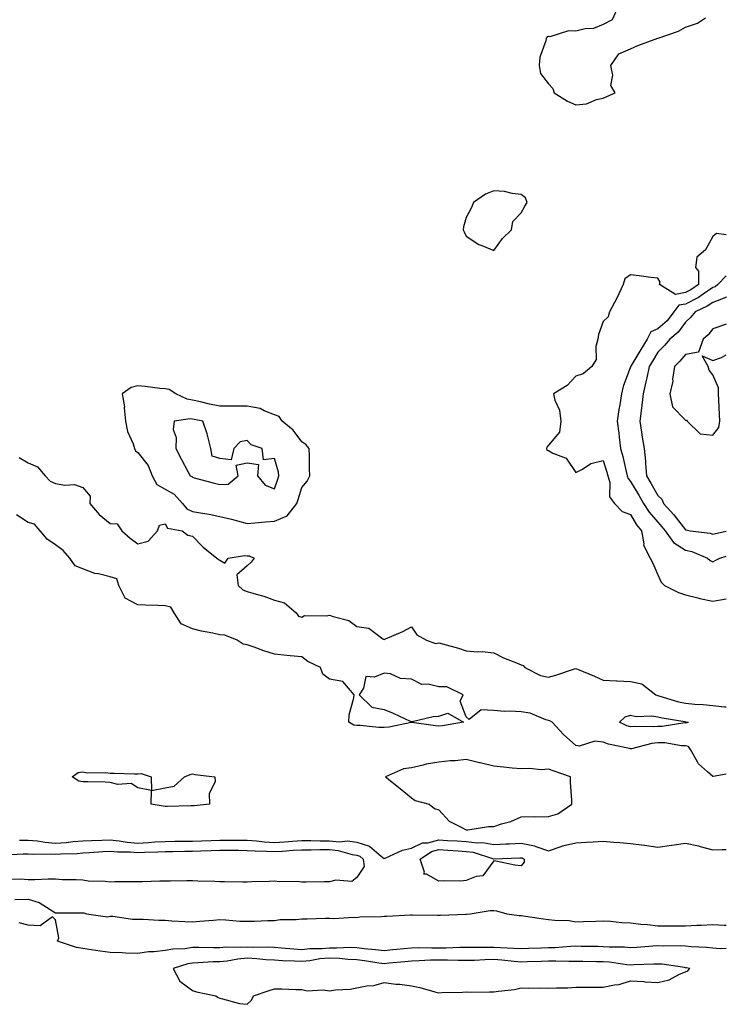
# Model space of a CAD drawing. Units: inches. Extents: x 997523 to 1000163, y 7292618 to 7295258.
# Drawn here: x 999905 to 1000163, y 7292729 to 7293089 of the extents above; entities that cross this region are included whole.
import ezdxf

# ---------------------------------------------------------------- set-up
doc = ezdxf.new("R2010")
doc.units = ezdxf.units.IN
doc.header["$MEASUREMENT"] = 0
doc.layers.add('Contour_99757292', color=7, linetype='Continuous', true_color=0x289f3c)

msp = doc.modelspace()

# ---------------------------------------------------------------- linework, layer by layer
at = {"layer": 'Contour_99757292'}
for points in [[(1000122.77, 7293091.92, 3167), (1000121.36, 7293088.61, 3167), (1000118.05, 7293086.92, 3167), (1000114.55, 7293085.42, 3167), (1000111.49, 7293085.36, 3167), (1000108.05, 7293084.54, 3167), (1000105.32, 7293084.65, 3167), (1000098.6, 7293082.47, 3167), (1000098.05, 7293082.53, 3167), (1000097.56, 7293082.41, 3167), (1000097.23, 7293081.92, 3167), (1000097.07, 7293080.94, 3167), (1000094.94, 7293075.03, 3167), (1000094.63, 7293071.92, 3167), (1000095.18, 7293069.05, 3167), (1000098.05, 7293065.23, 3167), (1000099.7, 7293063.57, 3167), (1000100.15, 7293061.92, 3167), (1000104.97, 7293058.84, 3167), (1000108.05, 7293057.5, 3167), (1000112.01, 7293057.96, 3167), (1000115.62, 7293059.49, 3167), (1000118.05, 7293059.99, 3167), (1000119.38, 7293060.59, 3167), (1000122.38, 7293061.92, 3167), (1000120.79, 7293064.66, 3167), (1000121.54, 7293068.43, 3167), (1000120.85, 7293071.92, 3167), (1000123.81, 7293076.16, 3167), (1000128.05, 7293078.03, 3167), (1000130.72, 7293079.25, 3167), (1000138.01, 7293081.88, 3167), (1000138.05, 7293081.9, 3167), (1000138.06, 7293081.91, 3167), (1000138.09, 7293081.92, 3167), (1000145.54, 7293084.43, 3167), (1000148.05, 7293085.95, 3167), (1000152.54, 7293087.43, 3167), (1000155.46, 7293089.33, 3167)], [(1000163, 7293010.03, 3167), (1000159.42, 7293010.55, 3167), (1000158.05, 7293009.45, 3167), (1000155.4, 7293004.57, 3167), (1000152.23, 7293001.92, 3167), (1000151.8, 7292998.17, 3167), (1000152.87, 7292996.74, 3167), (1000152.81, 7292991.92, 3167), (1000150.03, 7292989.94, 3167), (1000148.05, 7292988.92, 3167), (1000144.42, 7292988.29, 3167), (1000138.65, 7292991.92, 3167), (1000138.89, 7292992.76, 3167), (1000138.05, 7292994.23, 3167), (1000135.47, 7292994.5, 3167), (1000131.24, 7292995.11, 3167), (1000128.05, 7292995.42, 3167), (1000125.98, 7292993.99, 3167), (1000125.38, 7292991.92, 3167), (1000123.08, 7292986.95, 3167), (1000123.06, 7292986.91, 3167), (1000120.37, 7292981.92, 3167), (1000119.91, 7292980.06, 3167), (1000118.05, 7292978.43, 3167), (1000116.3, 7292973.67, 3167), (1000116.13, 7292971.92, 3167), (1000115.41, 7292969.28, 3167), (1000115.54, 7292964.43, 3167), (1000113.91, 7292961.92, 3167), (1000110.72, 7292959.25, 3167), (1000108.05, 7292958.34, 3167), (1000104.93, 7292955.04, 3167), (1000099.84, 7292951.92, 3167), (1000100.34, 7292949.63, 3167), (1000102.11, 7292945.98, 3167), (1000102.54, 7292941.92, 3167), (1000102.04, 7292937.93, 3167), (1000098.05, 7292933.13, 3167), (1000097.49, 7292932.48, 3167), (1000097.36, 7292931.92, 3167), (1000097.52, 7292931.39, 3167), (1000098.05, 7292931.23, 3167), (1000099.67, 7292930.3, 3167), (1000104.58, 7292928.45, 3167), (1000108.05, 7292923.14, 3167), (1000110.55, 7292924.42, 3167), (1000113.51, 7292926.46, 3167), (1000118.05, 7292927.56, 3167), (1000119.4, 7292923.27, 3167), (1000119.75, 7292921.92, 3167), (1000120.47, 7292919.5, 3167), (1000120.37, 7292914.24, 3167), (1000122.22, 7292911.92, 3167), (1000125.01, 7292908.88, 3167), (1000128.05, 7292907.82, 3167), (1000130.24, 7292904.11, 3167), (1000132.08, 7292901.92, 3167), (1000132.88, 7292897.09, 3167), (1000132.77, 7292896.64, 3167), (1000135.2, 7292891.92, 3167), (1000136.2, 7292890.07, 3167), (1000138.05, 7292885.78, 3167), (1000139.21, 7292883.08, 3167), (1000140.46, 7292881.92, 3167), (1000145.52, 7292879.39, 3167), (1000148.05, 7292878.47, 3167), (1000152.59, 7292877.38, 3167), (1000153.29, 7292877.16, 3167), (1000158.05, 7292876.22, 3167), (1000162.97, 7292877, 3167), (1000163, 7292877.02, 3167)], [(1000163, 7292995.12, 3168), (1000159.91, 7292991.92, 3168), (1000158.88, 7292991.09, 3168), (1000158.05, 7292990.75, 3168), (1000154.51, 7292988.38, 3168), (1000152.81, 7292987.16, 3168), (1000148.05, 7292984.7, 3168), (1000145.68, 7292984.29, 3168), (1000143.87, 7292981.92, 3168), (1000141.35, 7292978.62, 3168), (1000138.05, 7292975.75, 3168), (1000135.39, 7292974.58, 3168), (1000134.05, 7292971.92, 3168), (1000131.77, 7292968.2, 3168), (1000128.16, 7292962.03, 3168), (1000128.09, 7292961.92, 3168), (1000128.09, 7292961.88, 3168), (1000128.05, 7292961.75, 3168), (1000125.35, 7292954.62, 3168), (1000124.68, 7292951.92, 3168), (1000124.09, 7292947.96, 3168), (1000123.78, 7292946.19, 3168), (1000123.2, 7292941.92, 3168), (1000123.75, 7292937.62, 3168), (1000123.87, 7292936.1, 3168), (1000124.36, 7292931.92, 3168), (1000125.18, 7292929.05, 3168), (1000126.41, 7292923.56, 3168), (1000126.83, 7292921.92, 3168), (1000127.11, 7292920.98, 3168), (1000128.05, 7292919.93, 3168), (1000131.05, 7292914.92, 3168), (1000132.82, 7292911.92, 3168), (1000134.86, 7292908.73, 3168), (1000138.05, 7292905.04, 3168), (1000139.51, 7292903.38, 3168), (1000140.67, 7292901.92, 3168), (1000143.78, 7292897.65, 3168), (1000148.05, 7292894.82, 3168), (1000150.39, 7292894.26, 3168), (1000156.15, 7292891.92, 3168), (1000157.15, 7292891.02, 3168), (1000158.05, 7292890.57, 3168)], [(1000163, 7292987.38, 3169), (1000162.78, 7292987.19, 3169), (1000158.05, 7292985.29, 3169), (1000156.03, 7292983.94, 3169), (1000151.6, 7292981.92, 3169), (1000150.03, 7292979.94, 3169), (1000148.05, 7292978.18, 3169), (1000145.46, 7292974.51, 3169), (1000142.36, 7292971.92, 3169), (1000140.39, 7292969.58, 3169), (1000138.05, 7292967.13, 3169), (1000136.06, 7292963.91, 3169), (1000134.88, 7292961.92, 3169), (1000133.97, 7292957.84, 3169), (1000133.67, 7292956.3, 3169), (1000132.62, 7292951.92, 3169), (1000132.18, 7292947.79, 3169), (1000131.87, 7292945.74, 3169), (1000131.42, 7292941.92, 3169), (1000132.07, 7292937.9, 3169), (1000132.22, 7292936.09, 3169), (1000133.03, 7292931.92, 3169), (1000133.51, 7292927.38, 3169), (1000133.45, 7292926.52, 3169), (1000133.81, 7292921.92, 3169), (1000135.39, 7292919.26, 3169), (1000138.05, 7292914.74, 3169), (1000139.52, 7292913.39, 3169), (1000140.09, 7292911.92, 3169), (1000143.82, 7292907.69, 3169), (1000148.05, 7292902.21, 3169), (1000148.32, 7292902.19, 3169), (1000149.85, 7292901.92, 3169), (1000157.1, 7292900.97, 3169), (1000158.05, 7292900.68, 3169)], [(1000163, 7292977.4, 3170), (1000162.74, 7292977.23, 3170), (1000158.05, 7292975.69, 3170), (1000156.43, 7292973.54, 3170), (1000154.56, 7292971.92, 3170), (1000152.83, 7292967.14, 3170), (1000148.05, 7292966.37, 3170), (1000146.04, 7292963.93, 3170), (1000144.11, 7292961.92, 3170), (1000143.41, 7292957.28, 3170), (1000143.42, 7292956.55, 3170), (1000142.37, 7292951.92, 3170), (1000143.37, 7292947.24, 3170), (1000148.05, 7292942.33, 3170), (1000148.45, 7292942.32, 3170), (1000148.77, 7292941.92, 3170), (1000153.51, 7292937.38, 3170), (1000158.05, 7292936.83, 3170)], [(1000158.05, 7292936.83, 3170), (1000160.28, 7292939.69, 3170), (1000160.62, 7292941.92, 3170), (1000160.52, 7292944.39, 3170), (1000160.3, 7292949.67, 3170), (1000160.21, 7292951.92, 3170), (1000160.21, 7292954.08, 3170), (1000158.05, 7292958.89, 3170), (1000156.76, 7292960.63, 3170), (1000156.43, 7292961.92, 3170), (1000154.2, 7292965.77, 3170), (1000158.05, 7292964.17, 3170), (1000161.31, 7292965.18, 3170), (1000163, 7292966.14, 3170)], [(999904.75, 7292928.62, 3166), (999908.05, 7292926.73, 3166), (999911.44, 7292925.31, 3166), (999914.22, 7292921.92, 3166), (999916.13, 7292920, 3166), (999918.05, 7292919.19, 3166), (999921.41, 7292918.56, 3166), (999924.97, 7292918.84, 3166), (999928.05, 7292917.71, 3166), (999930.71, 7292914.58, 3166), (999930.6, 7292911.92, 3166), (999933.99, 7292907.86, 3166), (999938.05, 7292904.59, 3166), (999940.59, 7292904.46, 3166), (999942.23, 7292901.92, 3166), (999945.34, 7292899.21, 3166), (999948.05, 7292897.15, 3166), (999951.9, 7292898.07, 3166), (999955.25, 7292901.92, 3166), (999956.05, 7292903.92, 3166), (999958.05, 7292904.37, 3166), (999958.99, 7292902.86, 3166), (999964.33, 7292901.92, 3166), (999966.37, 7292900.24, 3166), (999968.05, 7292899.98, 3166), (999972.02, 7292895.89, 3166), (999976.98, 7292891.92, 3166), (999977.52, 7292891.39, 3166), (999978.05, 7292891.13, 3166), (999979.86, 7292890.11, 3166), (999981.1, 7292891.92, 3166), (999987.08, 7292892.89, 3166), (999988.05, 7292892.75, 3166), (999988.82, 7292892.69, 3166), (999990.63, 7292891.92, 3166), (999989.52, 7292890.45, 3166), (999988.05, 7292889.12, 3166), (999984.21, 7292885.76, 3166), (999984.7, 7292881.92, 3166), (999986.46, 7292880.33, 3166), (999988.05, 7292879.66, 3166), (999991.29, 7292878.68, 3166), (999994.13, 7292878, 3166), (999998.05, 7292876.57, 3166), (1000001.64, 7292875.51, 3166), (1000005.91, 7292871.92, 3166), (1000006.82, 7292870.69, 3166), (1000008.05, 7292870.34, 3166), (1000008.98, 7292870.99, 3166), (1000016.93, 7292870.8, 3166), (1000018.05, 7292871.11, 3166), (1000019.44, 7292870.53, 3166), (1000025.2, 7292869.07, 3166), (1000028.05, 7292866.96, 3166), (1000032.42, 7292866.29, 3166), (1000037.58, 7292862.39, 3166), (1000038.05, 7292862.16, 3166), (1000038.5, 7292862.37, 3166), (1000044.93, 7292865.04, 3166), (1000048.05, 7292866.78, 3166), (1000049.95, 7292863.82, 3166), (1000053.47, 7292861.92, 3166), (1000056.84, 7292860.71, 3166), (1000058.05, 7292860.98, 3166), (1000059.42, 7292860.55, 3166), (1000065.15, 7292859.02, 3166), (1000068.05, 7292857.99, 3166), (1000072.31, 7292857.66, 3166), (1000073.91, 7292857.78, 3166), (1000078.05, 7292857.33, 3166), (1000081.62, 7292855.49, 3166), (1000086.34, 7292853.63, 3166), (1000088.05, 7292852.88, 3166), (1000088.8, 7292852.67, 3166), (1000089.44, 7292851.92, 3166), (1000095.16, 7292849.03, 3166), (1000098.05, 7292848.43, 3166), (1000100.8, 7292849.17, 3166), (1000107.56, 7292851.43, 3166), (1000108.05, 7292851.58, 3166), (1000108.66, 7292851.31, 3166), (1000114.88, 7292848.75, 3166), (1000118.05, 7292847.3, 3166), (1000122.92, 7292847.05, 3166), (1000123.18, 7292847.05, 3166), (1000128.05, 7292846.77, 3166), (1000132.13, 7292846, 3166), (1000137.31, 7292841.92, 3166), (1000137.84, 7292841.71, 3166), (1000138.05, 7292841.69, 3166), (1000138.36, 7292841.61, 3166), (1000145.53, 7292839.4, 3166), (1000148.05, 7292838.84, 3166), (1000151.47, 7292838.5, 3166), (1000154.55, 7292838.42, 3166), (1000158.05, 7292838.02, 3166), (1000162.36, 7292837.61, 3166), (1000163, 7292837.61, 3166)], [(1000163, 7292812.92, 3166), (1000158.21, 7292812.08, 3166), (1000158.05, 7292812.08, 3166), (1000156.19, 7292813.78, 3166), (1000152.84, 7292816.71, 3166), (1000152.54, 7292817.43, 3166), (1000149.98, 7292821.92, 3166), (1000149.17, 7292823.04, 3166), (1000148.05, 7292823.33, 3166), (1000146.63, 7292823.34, 3166), (1000140.5, 7292824.37, 3166), (1000138.05, 7292824.38, 3166), (1000135.82, 7292824.15, 3166), (1000128.34, 7292822.21, 3166), (1000128.05, 7292822.17, 3166), (1000127.69, 7292822.28, 3166), (1000120.03, 7292823.9, 3166), (1000118.05, 7292824.68, 3166), (1000115.01, 7292824.96, 3166), (1000109.25, 7292823.12, 3166), (1000108.05, 7292823.39, 3166), (1000103.54, 7292827.41, 3166), (1000099.37, 7292831.92, 3166), (1000098.54, 7292832.41, 3166), (1000098.05, 7292832.61, 3166), (1000097.12, 7292832.85, 3166), (1000091.34, 7292835.21, 3166), (1000088.05, 7292835.76, 3166), (1000083.97, 7292836, 3166), (1000082.02, 7292835.89, 3166), (1000078.05, 7292836.2, 3166), (1000073.52, 7292836.45, 3166), (1000069.08, 7292832.95, 3166), (1000068.05, 7292833.95, 3166), (1000065.81, 7292839.68, 3166), (1000066.94, 7292841.92, 3166), (1000060.93, 7292844.8, 3166), (1000058.05, 7292844.86, 3166), (1000054.16, 7292845.81, 3166), (1000051.87, 7292845.74, 3166), (1000048.05, 7292847.72, 3166), (1000044.07, 7292847.94, 3166), (1000040.39, 7292849.58, 3166), (1000038.05, 7292849.85, 3166), (1000034.51, 7292848.38, 3166), (1000031.34, 7292848.63, 3166), (1000030.5, 7292844.37, 3166), (1000028.99, 7292841.92, 3166), (1000033.52, 7292837.39, 3166), (1000038.05, 7292836.52, 3166), (1000041.38, 7292835.25, 3166), (1000047.6, 7292832.37, 3166), (1000048.05, 7292832.17, 3166), (1000048.33, 7292832.2, 3166), (1000055.96, 7292834.01, 3166), (1000058.05, 7292834.17, 3166), (1000061.31, 7292835.18, 3166), (1000067.05, 7292831.92, 3166), (1000059.36, 7292830.61, 3166), (1000058.05, 7292830.47, 3166), (1000056.76, 7292830.63, 3166), (1000048.19, 7292831.78, 3166), (1000048.05, 7292831.79, 3166), (1000047.91, 7292831.78, 3166), (1000039.83, 7292830.14, 3166), (1000038.05, 7292830.05, 3166), (1000036.17, 7292830.04, 3166), (1000029.28, 7292830.69, 3166), (1000028.05, 7292830.68, 3166), (1000027.02, 7292830.89, 3166), (1000025.11, 7292831.92, 3166), (1000025.32, 7292834.65, 3166), (1000026.99, 7292840.86, 3166), (1000027.09, 7292841.92, 3166), (1000022.99, 7292846.86, 3166), (1000018.05, 7292847.68, 3166), (1000015.67, 7292849.54, 3166), (1000014.86, 7292851.92, 3166), (1000010.19, 7292854.06, 3166), (1000008.05, 7292855.8, 3166), (1000003.72, 7292856.25, 3166), (1000002.48, 7292856.35, 3166), (999998.05, 7292856.83, 3166), (999994.16, 7292858.03, 3166), (999990.64, 7292859.33, 3166), (999988.05, 7292860.21, 3166), (999986.58, 7292860.45, 3166), (999984.33, 7292861.92, 3166), (999979.88, 7292863.75, 3166), (999978.05, 7292863.9, 3166), (999975.5, 7292864.47, 3166), (999971.37, 7292865.24, 3166), (999968.05, 7292866.05, 3166), (999963.99, 7292867.86, 3166), (999961.41, 7292871.92, 3166), (999960.11, 7292873.98, 3166), (999958.05, 7292874.48, 3166), (999955.39, 7292874.58, 3166), (999950.85, 7292874.72, 3166), (999948.05, 7292874.82, 3166), (999943.45, 7292877.32, 3166), (999941.17, 7292881.92, 3166), (999940.46, 7292884.33, 3166), (999938.05, 7292885.09, 3166), (999933.8, 7292886.17, 3166), (999932.43, 7292886.3, 3166), (999928.05, 7292887.98, 3166), (999925.27, 7292889.14, 3166), (999923.24, 7292891.92, 3166), (999920.8, 7292894.67, 3166), (999918.05, 7292896.79, 3166), (999914.98, 7292898.85, 3166), (999912.4, 7292901.92, 3166), (999910.38, 7292904.25, 3166), (999908.05, 7292904.94, 3166), (999903.83, 7292907.7, 3166)], [(1000158.05, 7292900.68, 3169), (1000159.03, 7292900.94, 3169), (1000163, 7292901.69, 3169)], [(1000158.05, 7292890.57, 3168), (1000158.94, 7292891.03, 3168), (1000160.7, 7292891.92, 3168), (1000163, 7292892.65, 3168)], [(999904.91, 7292788.78, 3166), (999908.05, 7292788.82, 3166), (999911.44, 7292788.53, 3166), (999914.17, 7292788.04, 3166), (999918.05, 7292787.77, 3166), (999921.94, 7292788.03, 3166), (999924.43, 7292788.3, 3166), (999928.05, 7292788.57, 3166), (999931.22, 7292788.75, 3166), (999934.95, 7292788.82, 3166), (999938.05, 7292788.98, 3166), (999941.34, 7292788.63, 3166), (999944.21, 7292788.08, 3166), (999948.05, 7292787.75, 3166), (999952.01, 7292787.96, 3166), (999954.3, 7292788.17, 3166), (999958.05, 7292788.38, 3166), (999961.57, 7292788.4, 3166), (999964.53, 7292788.4, 3166), (999968.05, 7292788.42, 3166), (999971.41, 7292788.56, 3166), (999974.85, 7292788.72, 3166), (999978.05, 7292788.85, 3166), (999981.15, 7292788.82, 3166), (999984.93, 7292788.8, 3166), (999988.05, 7292788.78, 3166), (999991.42, 7292788.55, 3166), (999994.35, 7292788.22, 3166), (999998.05, 7292787.99, 3166), (1000001.72, 7292788.25, 3166), (1000004.57, 7292788.44, 3166), (1000008.05, 7292788.68, 3166), (1000011.3, 7292788.67, 3166), (1000014.69, 7292788.56, 3166), (1000018.05, 7292788.55, 3166), (1000021.73, 7292788.24, 3166), (1000024.65, 7292788.52, 3166), (1000028.05, 7292788.1, 3166), (1000032.75, 7292786.62, 3166), (1000036.98, 7292782.99, 3166), (1000038.05, 7292782.18, 3166), (1000038.43, 7292782.3, 3166), (1000044.75, 7292785.22, 3166), (1000048.05, 7292785.86, 3166), (1000052.08, 7292787.89, 3166), (1000054.03, 7292787.9, 3166), (1000058.05, 7292788.91, 3166), (1000061.25, 7292788.72, 3166), (1000064.68, 7292788.55, 3166), (1000068.05, 7292788.35, 3166), (1000072.11, 7292787.86, 3166), (1000074.06, 7292787.93, 3166), (1000078.05, 7292787.23, 3166), (1000082.52, 7292787.45, 3166), (1000083.65, 7292787.52, 3166), (1000088.05, 7292787.73, 3166), (1000092.92, 7292786.79, 3166), (1000093.46, 7292786.51, 3166), (1000098.05, 7292784.92, 3166), (1000102.67, 7292786.54, 3166), (1000103.18, 7292786.79, 3166), (1000108.05, 7292787.84, 3166), (1000111.89, 7292788.08, 3166), (1000114.36, 7292788.23, 3166), (1000118.05, 7292788.46, 3166), (1000121.87, 7292788.1, 3166), (1000124.09, 7292787.96, 3166), (1000128.05, 7292787.56, 3166), (1000133.03, 7292786.94, 3166), (1000133.07, 7292786.94, 3166), (1000138.05, 7292786.23, 3166), (1000143.01, 7292786.96, 3166), (1000143.1, 7292786.97, 3166), (1000148.05, 7292787.69, 3166), (1000152.89, 7292786.76, 3166), (1000153.43, 7292786.54, 3166), (1000158.05, 7292785.23, 3166), (1000161.52, 7292785.39, 3166), (1000163, 7292785.45, 3166)], [(999899.55, 7292783.42, 3165), (999906.17, 7292783.8, 3165), (999908.05, 7292783.83, 3165), (999909.81, 7292783.68, 3165), (999916.17, 7292783.8, 3165), (999918.05, 7292783.67, 3165), (999919.92, 7292783.8, 3165), (999925.97, 7292784, 3165), (999928.05, 7292784.15, 3165), (999930.41, 7292784.28, 3165), (999935.28, 7292784.69, 3165), (999938.05, 7292784.84, 3165), (999940.69, 7292784.56, 3165), (999945.43, 7292784.54, 3165), (999948.05, 7292784.31, 3165), (999950.58, 7292784.45, 3165), (999955.41, 7292784.56, 3165), (999958.05, 7292784.7, 3165), (999960.85, 7292784.72, 3165), (999965.21, 7292784.76, 3165), (999968.05, 7292784.78, 3165), (999971.03, 7292784.9, 3165), (999974.92, 7292785.05, 3165), (999978.05, 7292785.18, 3165), (999981.28, 7292785.15, 3165), (999984.86, 7292785.11, 3165), (999988.05, 7292785.08, 3165), (999991.01, 7292784.88, 3165), (999995.14, 7292784.83, 3165), (999998.05, 7292784.65, 3165), (1000000.98, 7292784.85, 3165), (1000004.86, 7292785.11, 3165), (1000008.05, 7292785.33, 3165), (1000011.44, 7292785.31, 3165), (1000014.59, 7292785.38, 3165), (1000018.05, 7292785.37, 3165), (1000021.23, 7292785.1, 3165), (1000026.38, 7292783.59, 3165), (1000028.05, 7292783.38, 3165), (1000029.16, 7292783.03, 3165), (1000030.45, 7292781.92, 3165), (1000030.77, 7292779.2, 3165), (1000028.05, 7292775.13, 3165), (1000026.23, 7292773.74, 3165), (1000020.36, 7292774.23, 3165), (1000018.05, 7292773.61, 3165), (1000016.33, 7292773.64, 3165), (1000009.62, 7292773.49, 3165), (1000008.05, 7292773.52, 3165), (1000006.31, 7292773.66, 3165), (999999.78, 7292773.65, 3165), (999998.05, 7292773.82, 3165), (999996.2, 7292773.77, 3165), (999989.7, 7292773.57, 3165), (999988.05, 7292773.52, 3165), (999986.47, 7292773.5, 3165), (999979.73, 7292773.6, 3165), (999978.05, 7292773.59, 3165), (999976.27, 7292773.7, 3165), (999969.99, 7292773.86, 3165), (999968.05, 7292773.99, 3165), (999965.98, 7292773.99, 3165), (999959.92, 7292773.8, 3165), (999958.05, 7292773.79, 3165), (999956.15, 7292773.82, 3165), (999949.75, 7292773.62, 3165), (999948.05, 7292773.65, 3165), (999946.34, 7292773.63, 3165), (999939.67, 7292773.54, 3165), (999938.05, 7292773.52, 3165), (999936.21, 7292773.76, 3165), (999929.99, 7292773.86, 3165), (999928.05, 7292774.18, 3165), (999925.64, 7292774.33, 3165), (999920.51, 7292774.38, 3165), (999918.05, 7292774.57, 3165), (999915.37, 7292774.6, 3165), (999910.46, 7292774.33, 3165), (999908.05, 7292774.36, 3165), (999905.35, 7292774.62, 3165), (999900.6, 7292774.47, 3165)], [(999903.21, 7292767.08, 3165), (999908.05, 7292767.28, 3165), (999912.12, 7292765.99, 3165), (999917.37, 7292762.6, 3165), (999918.05, 7292762.24, 3165), (999918.38, 7292762.25, 3165), (999927.69, 7292762.28, 3165), (999928.05, 7292762.29, 3165), (999928.38, 7292762.25, 3165), (999929.31, 7292761.92, 3165), (999936.99, 7292760.86, 3165), (999938.05, 7292760.99, 3165), (999938.98, 7292760.99, 3165), (999946.1, 7292759.97, 3165), (999948.05, 7292759.97, 3165), (999950.06, 7292759.91, 3165), (999955.74, 7292759.61, 3165), (999958.05, 7292759.53, 3165), (999960.57, 7292759.4, 3165), (999965.27, 7292759.14, 3165), (999968.05, 7292759, 3165), (999970.74, 7292759.23, 3165), (999975.75, 7292759.62, 3165), (999978.05, 7292759.8, 3165), (999980.21, 7292759.76, 3165), (999985.35, 7292759.22, 3165), (999988.05, 7292759.19, 3165), (999990.77, 7292759.2, 3165), (999995.58, 7292759.45, 3165), (999998.05, 7292759.46, 3165), (1000000.14, 7292759.83, 3165), (1000005.9, 7292759.77, 3165), (1000008.05, 7292760.05, 3165), (1000009.93, 7292760.04, 3165), (1000016.49, 7292760.36, 3165), (1000018.05, 7292760.35, 3165), (1000019.72, 7292760.25, 3165), (1000026.83, 7292760.7, 3165), (1000028.05, 7292760.61, 3165), (1000029.17, 7292760.8, 3165), (1000037.09, 7292760.96, 3165), (1000038.05, 7292761.08, 3165), (1000038.98, 7292760.99, 3165), (1000047.69, 7292761.56, 3165), (1000048.05, 7292761.5, 3165), (1000048.46, 7292761.51, 3165), (1000057.5, 7292761.37, 3165), (1000058.05, 7292761.38, 3165), (1000058.61, 7292761.36, 3165), (1000067.93, 7292761.8, 3165), (1000068.05, 7292761.8, 3165), (1000068.16, 7292761.81, 3165), (1000069.43, 7292761.92, 3165), (1000076.81, 7292763.16, 3165), (1000078.05, 7292763.11, 3165), (1000079.11, 7292762.98, 3165), (1000082.84, 7292761.92, 3165), (1000087.42, 7292761.29, 3165), (1000088.05, 7292761.28, 3165), (1000088.79, 7292761.18, 3165), (1000096.24, 7292760.11, 3165), (1000098.05, 7292759.88, 3165), (1000100.42, 7292759.55, 3165), (1000105.57, 7292759.44, 3165), (1000108.05, 7292758.99, 3165), (1000110.86, 7292759.11, 3165), (1000115.38, 7292759.25, 3165), (1000118.05, 7292759.36, 3165), (1000120.73, 7292759.24, 3165), (1000124.89, 7292758.76, 3165), (1000128.05, 7292758.64, 3165), (1000131.8, 7292758.17, 3165), (1000134.19, 7292758.06, 3165), (1000138.05, 7292757.48, 3165), (1000142.51, 7292757.46, 3165), (1000143.66, 7292757.53, 3165), (1000148.05, 7292757.5, 3165), (1000152.24, 7292757.73, 3165), (1000153.86, 7292757.73, 3165), (1000158.05, 7292757.96, 3165), (1000162.22, 7292757.75, 3165), (1000163, 7292757.74, 3165)], [(1000163, 7292749.24, 3165), (1000160.81, 7292749.16, 3165), (1000158.05, 7292749.32, 3165), (1000155.75, 7292749.62, 3165), (1000150.14, 7292749.83, 3165), (1000148.05, 7292750.05, 3165), (1000146.31, 7292750.18, 3165), (1000139.92, 7292750.05, 3165), (1000138.05, 7292750.16, 3165), (1000136.18, 7292750.05, 3165), (1000130.36, 7292749.61, 3165), (1000128.05, 7292749.48, 3165), (1000125.79, 7292749.66, 3165), (1000120.24, 7292749.73, 3165), (1000118.05, 7292749.89, 3165), (1000116.05, 7292749.92, 3165), (1000109.96, 7292750.01, 3165), (1000108.05, 7292750.04, 3165), (1000106.13, 7292750, 3165), (1000100.46, 7292749.51, 3165), (1000098.05, 7292749.47, 3165), (1000095.5, 7292749.37, 3165), (1000090.77, 7292749.2, 3165), (1000088.05, 7292749.09, 3165), (1000085.42, 7292749.29, 3165), (1000080.53, 7292749.44, 3165), (1000078.05, 7292749.62, 3165), (1000075.71, 7292749.58, 3165), (1000070.32, 7292749.65, 3165), (1000068.05, 7292749.62, 3165), (1000065.75, 7292749.62, 3165), (1000060.57, 7292749.4, 3165), (1000058.05, 7292749.41, 3165), (1000055.48, 7292749.35, 3165), (1000050.54, 7292749.43, 3165), (1000048.05, 7292749.38, 3165), (1000045.23, 7292749.1, 3165), (1000041.25, 7292748.72, 3165), (1000038.05, 7292748.39, 3165), (1000034.92, 7292748.8, 3165), (1000030.81, 7292749.16, 3165), (1000028.05, 7292749.49, 3165), (1000025.72, 7292749.59, 3165), (1000020.66, 7292749.31, 3165), (1000018.05, 7292749.4, 3165), (1000015.28, 7292749.15, 3165), (1000010.92, 7292749.05, 3165), (1000008.05, 7292748.74, 3165), (1000005.06, 7292748.93, 3165), (1000000.56, 7292749.41, 3165), (999998.05, 7292749.6, 3165), (999995.84, 7292749.71, 3165), (999990.33, 7292749.64, 3165), (999988.05, 7292749.75, 3165), (999985.7, 7292749.57, 3165), (999980.28, 7292749.69, 3165), (999978.05, 7292749.48, 3165), (999975.56, 7292749.43, 3165), (999970.38, 7292749.59, 3165), (999968.05, 7292749.54, 3165), (999965.25, 7292749.12, 3165), (999960.93, 7292749.04, 3165), (999958.05, 7292748.45, 3165), (999954.11, 7292747.98, 3165), (999952, 7292747.97, 3165), (999948.05, 7292747.37, 3165), (999943.66, 7292747.53, 3165), (999942.35, 7292747.62, 3165), (999938.05, 7292747.79, 3165), (999934.36, 7292748.23, 3165), (999931.21, 7292748.76, 3165), (999928.05, 7292749.17, 3165), (999925.74, 7292749.61, 3165), (999918.78, 7292751.92, 3165), (999919.28, 7292753.15, 3165), (999918.05, 7292759.73, 3165), (999916.98, 7292760.85, 3165), (999912.46, 7292757.51, 3165), (999908.05, 7292757.81, 3165), (999904.8, 7292758.67, 3165)]]:
    msp.add_polyline3d(points, dxfattribs=at)
for points in [[(1000078.05, 7293004.31, 3167), (1000081.25, 7293008.72, 3167), (1000084.51, 7293011.92, 3167), (1000085.1, 7293014.87, 3167), (1000088.05, 7293018.07, 3167), (1000089.48, 7293020.49, 3167), (1000090.25, 7293021.92, 3167), (1000089.71, 7293023.58, 3167), (1000088.05, 7293024.78, 3167), (1000084.84, 7293025.13, 3167), (1000082.02, 7293025.89, 3167), (1000078.05, 7293026.18, 3167), (1000075.04, 7293024.93, 3167), (1000070.66, 7293021.92, 3167), (1000069.96, 7293020.01, 3167), (1000068.05, 7293016.34, 3167), (1000066.99, 7293012.98, 3167), (1000066.95, 7293011.92, 3167), (1000067.23, 7293011.1, 3167), (1000068.05, 7293009.59, 3167), (1000072.68, 7293006.55, 3167), (1000073.78, 7293006.19, 3167)], [(999998.05, 7292905.39, 3167), (1000002.65, 7292907.32, 3167), (1000006.19, 7292911.92, 3167), (1000006.66, 7292913.31, 3167), (1000008.05, 7292917.65, 3167), (1000009.93, 7292920.04, 3167), (1000010.95, 7292921.92, 3167), (1000010.83, 7292924.7, 3167), (1000010.75, 7292929.22, 3167), (1000010.64, 7292931.92, 3167), (1000009.51, 7292933.38, 3167), (1000008.05, 7292934.44, 3167), (1000004.78, 7292938.65, 3167), (1000000.81, 7292941.92, 3167), (999999.77, 7292943.64, 3167), (999998.05, 7292944.22, 3167), (999994.27, 7292945.7, 3167), (999992.76, 7292946.63, 3167), (999988.05, 7292947.48, 3167), (999983.6, 7292947.47, 3167), (999982.57, 7292947.4, 3167), (999978.05, 7292947.39, 3167), (999974.31, 7292948.18, 3167), (999970.94, 7292949.03, 3167), (999968.05, 7292949.68, 3167), (999966.07, 7292949.94, 3167), (999961.93, 7292951.92, 3167), (999959.6, 7292953.47, 3167), (999958.05, 7292953.72, 3167), (999956.09, 7292953.88, 3167), (999950.73, 7292954.6, 3167), (999948.05, 7292954.81, 3167), (999945.72, 7292954.25, 3167), (999942.34, 7292951.92, 3167), (999943.26, 7292947.13, 3167), (999943.17, 7292946.8, 3167), (999943.58, 7292941.92, 3167), (999944.34, 7292938.21, 3167), (999946.35, 7292933.62, 3167), (999946.86, 7292931.92, 3167), (999947.22, 7292931.09, 3167), (999948.05, 7292930.56, 3167), (999951.9, 7292925.77, 3167), (999953.34, 7292921.92, 3167), (999954.99, 7292918.86, 3167), (999958.05, 7292917.11, 3167), (999961.41, 7292915.28, 3167), (999964.43, 7292911.92, 3167), (999966.02, 7292909.89, 3167), (999968.05, 7292908.94, 3167), (999971.68, 7292908.29, 3167), (999974.12, 7292907.99, 3167), (999978.05, 7292907.17, 3167), (999982.26, 7292906.13, 3167), (999984.45, 7292905.52, 3167), (999988.05, 7292904.59, 3167), (999990.89, 7292904.76, 3167), (999994.76, 7292905.21, 3167)], [(999998.05, 7292917.25, 3168), (999999.25, 7292920.72, 3168), (999999.65, 7292921.92, 3168), (999999.47, 7292923.34, 3168), (999998.05, 7292928.35, 3168), (999993.97, 7292927.84, 3168), (999993.48, 7292931.92, 3168), (999989.48, 7292933.35, 3168), (999988.05, 7292934.92, 3168), (999985.52, 7292934.45, 3168), (999983.13, 7292931.92, 3168), (999982.15, 7292927.82, 3168), (999978.05, 7292928.35, 3168), (999975.26, 7292929.13, 3168), (999974.82, 7292931.92, 3168), (999973.63, 7292936.34, 3168), (999973.45, 7292937.32, 3168), (999971.85, 7292941.92, 3168), (999968.64, 7292942.51, 3168), (999968.05, 7292942.64, 3168), (999967.22, 7292942.75, 3168), (999961.32, 7292941.92, 3168), (999961.03, 7292938.94, 3168), (999962.14, 7292936.01, 3168), (999962, 7292931.92, 3168), (999964.05, 7292927.92, 3168), (999966.36, 7292923.61, 3168), (999967.26, 7292921.92, 3168), (999967.84, 7292921.71, 3168), (999968.05, 7292921.45, 3168), (999968.68, 7292921.29, 3168), (999975.58, 7292919.45, 3168), (999978.05, 7292918.83, 3168), (999981.05, 7292918.92, 3168), (999984.74, 7292921.92, 3168), (999984.04, 7292925.93, 3168), (999988.05, 7292926.71, 3168), (999992.2, 7292926.07, 3168), (999991.83, 7292921.92, 3168), (999994.66, 7292918.53, 3168)], [(1000148.05, 7292831.71, 3165), (1000147.84, 7292831.71, 3165), (1000139.58, 7292830.39, 3165), (1000138.05, 7292830.4, 3165), (1000136.35, 7292830.22, 3165), (1000129.56, 7292830.41, 3165), (1000128.05, 7292830.21, 3165), (1000126.73, 7292830.6, 3165), (1000123.98, 7292831.92, 3165), (1000126.05, 7292833.92, 3165), (1000128.05, 7292834.46, 3165), (1000130.14, 7292834.01, 3165), (1000135.76, 7292834.21, 3165), (1000138.05, 7292833.89, 3165), (1000139.62, 7292833.49, 3165), (1000147.83, 7292832.14, 3165), (1000148.05, 7292832.1, 3165), (1000148.21, 7292832.08, 3165), (1000149.05, 7292831.92, 3165), (1000148.33, 7292831.64, 3165)], [(1000098.05, 7292797.47, 3167), (1000101.5, 7292798.47, 3167), (1000106.54, 7292801.92, 3167), (1000106.57, 7292803.4, 3167), (1000106.08, 7292809.95, 3167), (1000106.11, 7292811.92, 3167), (1000100.15, 7292814.02, 3167), (1000098.05, 7292814.72, 3167), (1000095.39, 7292814.58, 3167), (1000091.12, 7292814.99, 3167), (1000088.05, 7292814.86, 3167), (1000084.81, 7292815.16, 3167), (1000081.68, 7292815.55, 3167), (1000078.05, 7292815.87, 3167), (1000073.18, 7292817.05, 3167), (1000072.84, 7292817.13, 3167), (1000068.05, 7292818.28, 3167), (1000063.97, 7292817.84, 3167), (1000062.16, 7292817.81, 3167), (1000058.05, 7292817.27, 3167), (1000053.34, 7292816.63, 3167), (1000052.35, 7292816.22, 3167), (1000048.05, 7292815.24, 3167), (1000045.11, 7292814.86, 3167), (1000038.52, 7292811.92, 3167), (1000043.85, 7292807.72, 3167), (1000048.05, 7292804.35, 3167), (1000049.39, 7292803.26, 3167), (1000054.53, 7292801.92, 3167), (1000056.49, 7292800.36, 3167), (1000058.05, 7292799.95, 3167), (1000061.84, 7292795.71, 3167), (1000066.48, 7292793.49, 3167), (1000068.05, 7292792.55, 3167), (1000068.67, 7292792.54, 3167), (1000076.13, 7292793.84, 3167), (1000078.05, 7292793.8, 3167), (1000080.9, 7292794.77, 3167), (1000084.37, 7292795.6, 3167), (1000088.05, 7292797.32, 3167), (1000092.52, 7292797.45, 3167), (1000093.49, 7292797.36, 3167)], [(999948.05, 7292807.97, 3166), (999945.68, 7292809.55, 3166), (999940.76, 7292809.21, 3166), (999938.05, 7292809.9, 3166), (999936.17, 7292810.04, 3166), (999929.88, 7292810.09, 3166), (999928.05, 7292810.2, 3166), (999926.57, 7292810.44, 3166), (999924.17, 7292811.92, 3166), (999926.36, 7292813.61, 3166), (999928.05, 7292813.8, 3166), (999929.6, 7292813.47, 3166), (999936.45, 7292813.52, 3166), (999938.05, 7292813.29, 3166), (999939.45, 7292813.32, 3166), (999946.92, 7292813.05, 3166), (999948.05, 7292813.08, 3166), (999949.33, 7292813.2, 3166), (999952.97, 7292811.92, 3166), (999953.05, 7292806.92, 3166)], [(999968.05, 7292801.35, 3166), (999967.47, 7292801.34, 3166), (999958.83, 7292801.14, 3166), (999958.05, 7292801.13, 3166), (999957.39, 7292801.26, 3166), (999952.99, 7292801.92, 3166), (999953.05, 7292806.92, 3166), (999958.05, 7292807.96, 3166), (999961.37, 7292808.6, 3166), (999965.14, 7292811.92, 3166), (999967.17, 7292812.8, 3166), (999968.05, 7292813.04, 3166), (999968.9, 7292812.77, 3166), (999976.17, 7292811.92, 3166), (999976.33, 7292810.2, 3166), (999974.12, 7292805.85, 3166), (999974.25, 7292801.92, 3166), (999968.63, 7292801.34, 3166)], [(1000088.05, 7292779.43, 3165), (1000085.79, 7292779.66, 3165), (1000078.78, 7292781.19, 3165), (1000078.05, 7292781.28, 3165), (1000074.14, 7292775.83, 3165), (1000071.71, 7292775.58, 3165), (1000068.05, 7292774.05, 3165), (1000066.11, 7292773.86, 3165), (1000060.1, 7292773.97, 3165), (1000058.05, 7292773.8, 3165), (1000053.52, 7292776.45, 3165), (1000052.52, 7292776.39, 3165), (1000052.8, 7292777.17, 3165), (1000051.21, 7292781.92, 3165), (1000055.31, 7292784.66, 3165), (1000058.05, 7292785.36, 3165), (1000061.29, 7292785.16, 3165), (1000065.1, 7292784.87, 3165), (1000068.05, 7292784.69, 3165), (1000070.52, 7292784.39, 3165), (1000077.93, 7292782.04, 3165), (1000078.05, 7292782.02, 3165), (1000078.15, 7292782.02, 3165), (1000087.6, 7292782.37, 3165), (1000088.05, 7292782.39, 3165), (1000088.44, 7292782.31, 3165), (1000089.18, 7292781.92, 3165), (1000089.21, 7292780.76, 3165)], [(999988.05, 7292728.83, 3166), (999989.66, 7292730.31, 3166), (999990.39, 7292731.92, 3166), (999996.09, 7292733.88, 3166), (999998.05, 7292734.5, 3166), (1000000.66, 7292734.53, 3166), (1000005.76, 7292734.21, 3166), (1000008.05, 7292734.24, 3166), (1000009.91, 7292733.78, 3166), (1000015.84, 7292734.13, 3166), (1000018.05, 7292733.8, 3166), (1000020.25, 7292734.12, 3166), (1000025.6, 7292734.37, 3166), (1000028.05, 7292734.82, 3166), (1000031.68, 7292735.55, 3166), (1000034.26, 7292735.71, 3166), (1000038.05, 7292736.8, 3166), (1000042.27, 7292736.14, 3166), (1000043.83, 7292736.14, 3166), (1000048.05, 7292735.63, 3166), (1000051.13, 7292735, 3166), (1000056.55, 7292733.42, 3166), (1000058.05, 7292733.07, 3166), (1000059.28, 7292733.15, 3166), (1000066.65, 7292733.32, 3166), (1000068.05, 7292733.42, 3166), (1000069.46, 7292733.33, 3166), (1000076.55, 7292733.42, 3166), (1000078.05, 7292733.34, 3166), (1000079.81, 7292733.68, 3166), (1000085.7, 7292734.27, 3166), (1000088.05, 7292734.85, 3166), (1000090.85, 7292734.72, 3166), (1000095.15, 7292734.82, 3166), (1000098.05, 7292734.7, 3166), (1000101.01, 7292734.88, 3166), (1000105.09, 7292734.88, 3166), (1000108.05, 7292735.08, 3166), (1000111.24, 7292735.11, 3166), (1000114.9, 7292735.07, 3166), (1000118.05, 7292735.1, 3166), (1000122.13, 7292736, 3166), (1000123.84, 7292736.13, 3166), (1000128.05, 7292737.46, 3166), (1000132.84, 7292737.13, 3166), (1000133.22, 7292737.09, 3166), (1000138.05, 7292736.77, 3166), (1000142.15, 7292737.82, 3166), (1000145.97, 7292739.84, 3166), (1000148.05, 7292740.67, 3166), (1000148.93, 7292741.04, 3166), (1000149.73, 7292741.92, 3166), (1000148.32, 7292742.19, 3166), (1000148.05, 7292742.22, 3166), (1000147.73, 7292742.24, 3166), (1000139.6, 7292743.47, 3166), (1000138.05, 7292743.56, 3166), (1000136.5, 7292743.47, 3166), (1000129.39, 7292743.26, 3166), (1000128.05, 7292743.18, 3166), (1000126.67, 7292743.3, 3166), (1000120.34, 7292744.21, 3166), (1000118.05, 7292744.37, 3166), (1000115.57, 7292744.4, 3166), (1000110.58, 7292744.45, 3166), (1000108.05, 7292744.48, 3166), (1000105.54, 7292744.43, 3166), (1000100.78, 7292744.65, 3166), (1000098.05, 7292744.61, 3166), (1000095.46, 7292744.51, 3166), (1000090.44, 7292744.31, 3166), (1000088.05, 7292744.22, 3166), (1000085.55, 7292744.42, 3166), (1000081.07, 7292744.94, 3166), (1000078.05, 7292745.15, 3166), (1000074.88, 7292745.09, 3166), (1000071.03, 7292744.9, 3166), (1000068.05, 7292744.84, 3166), (1000065.12, 7292744.85, 3166), (1000061.15, 7292745.02, 3166), (1000058.05, 7292745.02, 3166), (1000055.01, 7292744.96, 3166), (1000050.84, 7292744.71, 3166), (1000048.05, 7292744.65, 3166), (1000045.56, 7292744.41, 3166), (1000039.94, 7292743.81, 3166), (1000038.05, 7292743.63, 3166), (1000036.09, 7292743.88, 3166), (1000030.86, 7292744.73, 3166), (1000028.05, 7292745.07, 3166), (1000024.77, 7292745.2, 3166), (1000021.72, 7292745.59, 3166), (1000018.05, 7292745.72, 3166), (1000014.57, 7292745.4, 3166), (1000010.87, 7292744.74, 3166), (1000008.05, 7292744.43, 3166), (1000005.35, 7292744.62, 3166), (1000000.89, 7292744.76, 3166), (999998.05, 7292744.97, 3166), (999994.84, 7292745.13, 3166), (999991.62, 7292745.49, 3166), (999988.05, 7292745.66, 3166), (999984.58, 7292745.39, 3166), (999980.77, 7292744.64, 3166), (999978.05, 7292744.38, 3166), (999975.63, 7292744.34, 3166), (999970.08, 7292743.95, 3166), (999968.05, 7292743.9, 3166), (999966.32, 7292743.65, 3166), (999961.06, 7292741.92, 3166), (999963.46, 7292737.33, 3166), (999968.05, 7292733.86, 3166), (999969.58, 7292733.45, 3166), (999976.62, 7292731.92, 3166), (999977.45, 7292731.32, 3166), (999978.05, 7292731.03, 3166), (999979.08, 7292730.89, 3166), (999985.25, 7292729.12, 3166)]]:
    msp.add_polyline3d(points, close=True, dxfattribs=at)

doc.saveas('drawing.dxf')
